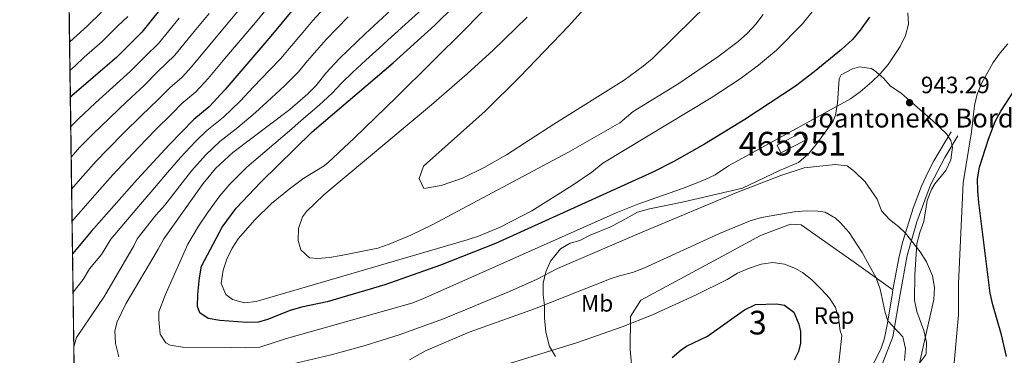
# Model space of a CAD drawing. Units: metres. Extents: x 593331 to 600187, y 4761456 to 4766179.
# Drawn here: x 593331 to 593748, y 4764407 to 4764549 of the extents above; entities that cross this region are included whole.
import ezdxf
from ezdxf.enums import TextEntityAlignment as Align

# ---------------------------------------------------------------- set-up
doc = ezdxf.new("R2010")
doc.units = ezdxf.units.M
doc.header["$MEASUREMENT"] = 0
doc.linetypes.add('DGN Style 3', pattern=[119.707, 85.505, -34.202])
for name, color, linetype, lineweight in [('Nivel 15', 7, 'Continuous', 0), ('Nivel 21', 7, 'Continuous', 0), ('Nivel 35', 7, 'Continuous', 0), ('Nivel 36', 7, 'Continuous', 0), ('Nivel 37', 7, 'Continuous', 0), ('Nivel 4', 7, 'Continuous', 0), ('Nivel 41', 7, 'Continuous', 0), ('Nivel 44', 7, 'Continuous', 0), ('Nivel 48', 7, 'Continuous', 0), ('Nivel 49', 7, 'Continuous', 0), ('Nivel 5', 7, 'Continuous', 0), ('Nivel 52', 7, 'Continuous', 0), ('Nivel 57', 7, 'Continuous', 0), ('Nivel 61', 7, 'Continuous', 0), ('Nivel 7', 7, 'Continuous', 0)]:
    doc.layers.add(name, color=color, linetype=linetype, lineweight=lineweight)
doc.styles.add('Style-Arial', font='txt')
doc.styles.add('Style-Arial Narrow', font='txt')

# ---------------------------------------------------------------- blocks, each defined once
blk = doc.blocks.new('5PATER')
at = {"layer": 'Nivel 7', "linetype": 'Continuous', "lineweight": 0}
h = blk.add_hatch(color=51, dxfattribs=at)
edge = h.paths.add_edge_path()
edge.add_ellipse((0.01462775468826294, -0.05373352766036987), major_axis=(-10.95721237655889, -11.10700355671524), ratio=0.9994222409660316, start_angle=0, end_angle=360)

msp = doc.modelspace()

# ---------------------------------------------------------------- linework, layer by layer
at = {"layer": 'Nivel 15', "color": 23, "linetype": 'Continuous', "lineweight": 0, "elevation": 944.9300000000001, "flags": 128}
msp.add_lwpolyline([(593651.6799999997, 4764495.619999999), (593662.0899999999, 4764501.01), (593663.7600000016, 4764497.790000001), (593653.3500000015, 4764492.4), (593651.6799999997, 4764495.619999999)], dxfattribs=at)
at = {"layer": 'Nivel 21', "color": 7, "linetype": 'Continuous', "lineweight": 0}
msp.add_polyline3d([(593696.3500000015, 4764403.300000001, 932.4200000000001), (593700.7300000004, 4764414.609999999, 933.62), (593703.7600000016, 4764432.609999999, 937.4200000000001), (593706.8099999987, 4764448.9, 940.02), (593710.8299999982, 4764463.17, 941.12), (593716.629999999, 4764478.790000001, 942.52), (593722.6400000006, 4764490.359999999, 943.26), (593728.1400000006, 4764499.57, 943.46)], dxfattribs=at)
at = {"layer": 'Nivel 21', "color": 7, "linetype": 'DGN Style 3', "lineweight": 0}
for points in [[(593700.75, 4764434.369999999, 937.61), (593703.2300000004, 4764447.76, 939.83), (593704.7699999996, 4764454.470000001, 940.4), (593709.2699999996, 4764468.939999999, 941.52), (593712.8000000007, 4764478.24, 942.35), (593715.7800000012, 4764484.640000001, 942.88), (593718.1099999994, 4764489.050000001, 943.16), (593725.3200000003, 4764501.25, 943.46)], [(593653.9400000013, 4764352.08, 926.63), (593655.0100000016, 4764354.960000001, 926.72), (593657.0899999999, 4764359.49, 927.5), (593659.9400000013, 4764363.439999999, 928.22), (593669.7600000016, 4764373.380000001, 929.02), (593680.6600000001, 4764384.890000001, 930.4200000000001), (593683.7199999988, 4764388.790000001, 930.98), (593690.3900000006, 4764399.24, 932.12), (593695.5500000007, 4764409.27, 932.82), (593697.1999999993, 4764413.949999999, 933.39), (593698.4100000001, 4764420.290000001, 934.54), (593700.5300000012, 4764433.18, 937.4200000000001), (593700.75, 4764434.369999999, 937.61)]]:
    msp.add_polyline3d(points, dxfattribs=at)
at = {"layer": 'Nivel 35', "color": 92, "linetype": 'DGN Style 3', "lineweight": 0}
for points in [[(593710.8500000015, 4764453.85, 955.48), (593712.0799999982, 4764458.66, 955.74), (593713.7800000012, 4764463.41, 955.99), (593715.2800000012, 4764472.189999999, 957.28), (593717.0799999982, 4764476.82, 957.88), (593718.4600000009, 4764479.27, 958.1800000000001), (593723.0700000003, 4764484.949999999, 958.48), (593725.2699999996, 4764489.439999999, 958.1800000000001), (593725.9899999984, 4764494.720000001, 958.2), (593725.2399999984, 4764497.640000001, 958.1800000000001), (593723.3299999982, 4764500.42, 957.88), (593717.629999999, 4764505.970000001, 957.88), (593704.3500000015, 4764517.5, 957.88), (593699.620000001, 4764520.710000001, 957.88), (593696.7600000016, 4764523.960000001, 958.1800000000001), (593692.9400000013, 4764527.199999999, 958.22), (593691.5500000007, 4764528.1, 958.1800000000001), (593686.6000000015, 4764528.83, 957.74), (593683.5799999982, 4764527.99, 957.58), (593678.8900000006, 4764525.42, 957.58), (593678.0199999996, 4764523.699999999, 957.58), (593677.2199999988, 4764513.369999999, 957.28), (593676.4499999993, 4764508.41, 956.78), (593675.4499999993, 4764505.85, 956.38), (593668.2800000012, 4764495.939999999, 954.1700000000001), (593665.120000001, 4764492.109999999, 953.62), (593660.6999999993, 4764488.310000001, 953.38), (593652.7800000012, 4764484.92, 953.38), (593637.0599999987, 4764477.5, 953.38), (593612.1900000013, 4764471.699999999, 953.38), (593597.6999999993, 4764468.689999999, 953.38), (593592.5700000003, 4764467.220000001, 953.38), (593585.5899999999, 4764463.369999999, 952.78), (593580.9400000013, 4764460.960000001, 950.6800000000001), (593572.5500000007, 4764457.57, 949.48), (593568.1799999997, 4764455.290000001, 948.65), (593564.1600000001, 4764454.17, 947.38), (593560.0199999996, 4764451.720000001, 946.0500000000001), (593555.8299999982, 4764446.560000001, 944.38), (593553.7800000012, 4764442.01, 943.34), (593552.6900000013, 4764437.279999999, 942.3100000000001), (593552.6900000013, 4764432.25, 941.24), (593553.2800000012, 4764427.779999999, 940.48), (593553.3500000015, 4764422.619999999, 939.28), (593553.8999999985, 4764416.540000001, 938.08), (593555.3900000006, 4764410.460000001, 936.88), (593557.9100000001, 4764406.189999999, 936.32)], [(593686.0700000003, 4764381.810000001, 940.48), (593688.7699999996, 4764389.82, 941.08), (593692.0799999982, 4764393.43, 942.1700000000001), (593697.6000000015, 4764395.560000001, 943.78), (593706.9200000018, 4764399.439999999, 945.88), (593711.5599999987, 4764402.779999999, 947.08), (593714.5500000007, 4764406.779999999, 947.85), (593714.7699999996, 4764407.51, 947.98), (593714.9400000013, 4764412.34, 949.1), (593713.8500000015, 4764417.220000001, 950.29), (593710.7800000012, 4764425.27, 951.58), (593709.8000000007, 4764430.109999999, 952.36), (593709.9299999997, 4764440.800000001, 953.6800000000001), (593710.8500000015, 4764453.85, 955.48)]]:
    msp.add_polyline3d(points, dxfattribs=at)
at = {"layer": 'Nivel 36', "color": 92, "linetype": 'Continuous', "lineweight": 0}
msp.add_polyline3d([(593590.5100000016, 4764398.23, 925.9300000000001), (593589.5799999982, 4764409.15, 927.03), (593589.6999999993, 4764423.210000001, 929.4300000000001), (593593.9800000004, 4764429.99, 931.33), (593628.5500000007, 4764448.74, 931.73), (593644.6799999997, 4764457.4, 932.73), (593657.4200000018, 4764462.26, 933.9300000000001), (593661.9600000009, 4764461.859999999, 933.9300000000001), (593684.3599999994, 4764446.08, 933.9300000000001), (593700.75, 4764434.369999999, 937.61)], dxfattribs=at)
at = {"layer": 'Nivel 4', "color": 30, "linetype": 'Continuous', "lineweight": 30, "flags": 128}
for points, elevation in [([(593431.3900000006, 4764658.68), (593432.5799999982, 4764653.85), (593433.0599999987, 4764648.83), (593432.5599999987, 4764643.07), (593429.8999999985, 4764631.310000001), (593424.6900000013, 4764604.73), (593421.75, 4764595.09), (593419.7100000009, 4764590.560000001), (593417.1600000001, 4764586.290000001), (593382.8500000015, 4764543.48), (593372.2399999984, 4764532.91), (593353.2899999991, 4764516.449999999), (593352.620000001, 4764515.810000001)], 900), ([(593455.9400000013, 4764564.18), (593437.4899999984, 4764541.76), (593417.9600000009, 4764519.01), (593411.3900000006, 4764511.790000001), (593404.8999999985, 4764506.550000001), (593394.4499999993, 4764495.800000001), (593380.8900000006, 4764481.130000001), (593361.4400000013, 4764459.1), (593353.5300000012, 4764449.59)], 925), ([(593690.8599999994, 4764549.720000001), (593686.8999999985, 4764544.24), (593683.6900000013, 4764540.4), (593678.9699999988, 4764536.16), (593667.4100000001, 4764526.59), (593659.4299999997, 4764520.609999999), (593638.0799999982, 4764506.52), (593621.0399999991, 4764496), (593607.9800000004, 4764488.67), (593599.0700000003, 4764484.17), (593532.5599999987, 4764454.01), (593509.2399999984, 4764444.84), (593485.6600000001, 4764436.529999999), (593461.3599999994, 4764429.4), (593450.4499999993, 4764427.1), (593445.6400000006, 4764425.720000001), (593436.0399999991, 4764421.859999999), (593432.2600000016, 4764420.75), (593427.2600000016, 4764420.67), (593415.8500000015, 4764421.460000001), (593411, 4764422.32), (593407.370000001, 4764424.630000001), (593406.3900000006, 4764427.43), (593406.5500000007, 4764432.42), (593407.2399999984, 4764439.51), (593408.1900000013, 4764444.43), (593416.9400000013, 4764460.9), (593422.8599999994, 4764468.939999999), (593433.1700000018, 4764479.99), (593455.0300000012, 4764501.25), (593489.2199999988, 4764530.51), (593506.9100000001, 4764546.439999999), (593515.2399999984, 4764554.52)], 950.0000000000001), ([(593748.8299999982, 4764406.16), (593746.6700000018, 4764415.460000001), (593742.9800000004, 4764428.130000001), (593741.8599999994, 4764433), (593737.1099999994, 4764471.359999999), (593736.6400000006, 4764476.380000001), (593736.5799999982, 4764481.42), (593737.379999999, 4764486.359999999), (593741.129999999, 4764498.109999999), (593743.9899999984, 4764505.609999999), (593746.4600000009, 4764509.960000001), (593758.0300000012, 4764527.810000001)], 950.0000000000001), ([(593607.3399999999, 4764405.869999999), (593611.1799999997, 4764409.029999999), (593613.370000001, 4764410.550000001), (593622.2100000009, 4764414.890000001), (593637.8999999985, 4764425.970000001), (593642.6400000006, 4764428.290000001), (593651.3900000006, 4764428.439999999), (593654.8299999982, 4764427.99), (593658.75, 4764424.960000001), (593660.8900000006, 4764419.960000001), (593661.5500000007, 4764416.84), (593661.6099999994, 4764411.800000001), (593660.7300000004, 4764408.390000001), (593658.9100000001, 4764404.619999999)], 925)]:
    msp.add_lwpolyline(points, dxfattribs=dict(at, elevation=elevation))
at = {"layer": 'Nivel 49', "color": 7, "linetype": 'Continuous', "lineweight": 0, "extrusion": (0.000536222278476786, -0.03921653651346862, 0.999230591870343), "elevation": -185691.7733031604, "flags": 128}
msp.add_lwpolyline([(658438.0680562109, 4751784.271713089), (658438.0680562109, 4753456.114184884)], dxfattribs=at)
at = {"layer": 'Nivel 5', "color": 30, "linetype": 'Continuous', "lineweight": 0, "flags": 128}
for points, elevation in [([(593373.1600000001, 4764406.140000001), (593371.7800000012, 4764411.699999999), (593371.5, 4764417.140000001), (593372.3900000006, 4764420.9), (593376.0399999991, 4764428.439999999), (593389.7800000012, 4764451.6), (593392.129999999, 4764456.040000001), (593408.8999999985, 4764479.470000001), (593414.0799999982, 4764485.73), (593421.3500000015, 4764492.529999999), (593445.5599999987, 4764510.77), (593453.129999999, 4764517.33), (593456.6000000015, 4764520.9), (593460.75, 4764526.109999999), (593466.5799999982, 4764532.34), (593477.3200000003, 4764542.74), (593503.0500000007, 4764566.52)], 940), ([(593577.9200000018, 4764488.08), (593573.2899999991, 4764484.26), (593564.9800000004, 4764478.550000001), (593547.9200000018, 4764467.82), (593534.5799999982, 4764460.92), (593525.3399999999, 4764457.130000001), (593520.6099999994, 4764455.52), (593431.3299999982, 4764429.5), (593426.2800000012, 4764429), (593421.2600000016, 4764430.380000001), (593418.4100000001, 4764432.449999999), (593416.3900000006, 4764437.17), (593417.3599999994, 4764442.720000001), (593418.8599999994, 4764447.4), (593421.0899999999, 4764452.029999999), (593423.7100000009, 4764455.949999999), (593430.6600000001, 4764464.09), (593437.8099999987, 4764470.92), (593445.2899999991, 4764477.01), (593451.4800000004, 4764481.640000001), (593459.9699999988, 4764486.960000001), (593461.6999999993, 4764488.35), (593472.6999999993, 4764498.540000001), (593490.6799999997, 4764515.890000001), (593520.2199999988, 4764545.26), (593534.0799999982, 4764559.67)], 955), ([(593608.7300000004, 4764541.92), (593598.879999999, 4764532.210000001), (593595.0300000012, 4764529.02), (593586.9800000004, 4764523.109999999), (593557.1700000018, 4764504.540000001), (593537.129999999, 4764491.540000001), (593527.8099999987, 4764486.140000001), (593518.5300000012, 4764481.640000001), (593509.5399999991, 4764478.529999999), (593502.1499999985, 4764477.34), (593500.3099999987, 4764481.6), (593502.0199999996, 4764486.710000001), (593528.1499999985, 4764510.01), (593542.7800000012, 4764524.58), (593563.5899999999, 4764546.07), (593573.6499999985, 4764557.35)], 965), ([(593424.3500000015, 4764553.33), (593417.9400000013, 4764545.66), (593411.5300000012, 4764537.98), (593403.9200000018, 4764528.800000001), (593399.9699999988, 4764524.470000001), (593394.6600000001, 4764519.91), (593389.7399999984, 4764514.939999999), (593382.5399999991, 4764508.02), (593375.4499999993, 4764500.99), (593368.4100000001, 4764493.869999999), (593363.5399999991, 4764488.85), (593356.9400000013, 4764481.34), (593353.1499999985, 4764477.040000001)], 915), ([(593436.1400000006, 4764553.91), (593430.9200000018, 4764547.550000001), (593424.4600000009, 4764539.92), (593418, 4764532.279999999), (593410.9400000013, 4764523.9), (593405.6799999997, 4764518.130000001), (593399.7800000012, 4764513.23), (593395.5799999982, 4764508.949999999), (593388.5, 4764501.91), (593381.5599999987, 4764494.720000001), (593374.6499999985, 4764487.5), (593370.5599999987, 4764483.109999999), (593363.9499999993, 4764475.609999999), (593355.0199999996, 4764465.48), (593353.3399999999, 4764463.49)], 920), ([(593459.75, 4764553.300000001), (593455.25, 4764548.42), (593451.0100000016, 4764543.27), (593445.2399999984, 4764536.540000001), (593441.6900000013, 4764532.279999999), (593437.1000000015, 4764527.470000001), (593430.1600000001, 4764520.310000001), (593424.5, 4764514.26), (593417.4499999993, 4764507.439999999), (593410.379999999, 4764501.880000001), (593405.6400000006, 4764497.220000001), (593399.2600000016, 4764490.359999999), (593393.7699999996, 4764484.1), (593386.7300000004, 4764475.68), (593382.3200000003, 4764470.68), (593369.8000000007, 4764455.83), (593365.8000000007, 4764449.41), (593360.6799999997, 4764443.26), (593357.9899999984, 4764438.77), (593353.75, 4764433.439999999)], 930), ([(593501.3099999987, 4764553.09), (593494.3599999994, 4764546.75), (593486.9800000004, 4764540.01), (593483.2699999996, 4764536.630000001), (593477.6700000018, 4764531.630000001), (593472.1999999993, 4764526.550000001), (593467.3900000006, 4764521.810000001), (593463.4100000001, 4764517.58), (593457.879999999, 4764512.540000001), (593454.0899999999, 4764509.279999999), (593450.2899999991, 4764506.01), (593446.3299999982, 4764502.59), (593438.75, 4764496.09), (593431.1700000018, 4764489.6), (593427.2600000016, 4764486.26), (593420.1799999997, 4764479.16), (593415.879999999, 4764474.199999999), (593410.6600000001, 4764466.970000001), (593406.870000001, 4764461.390000001), (593402.2800000012, 4764453.82), (593392.7399999984, 4764432.140000001), (593390.0300000012, 4764425.07), (593390.0700000003, 4764421.790000001), (593390.620000001, 4764415.699999999), (593393.0199999996, 4764411.99), (593394.9100000001, 4764411.08), (593400.0700000003, 4764410.210000001), (593420.8999999985, 4764410.01), (593426.879999999, 4764409.9), (593432.870000001, 4764410.130000001), (593444.129999999, 4764413.84), (593497.0700000003, 4764428.84), (593501.7300000004, 4764430.640000001), (593583.5500000007, 4764466.98), (593592.8299999982, 4764470.68), (593611.6999999993, 4764477.359999999), (593621.0100000016, 4764481.02), (593625.5700000003, 4764483.08), (593631.1400000006, 4764486.9), (593682.8299999982, 4764515.23), (593686.8599999994, 4764518.16), (593691.7699999996, 4764522.439999999), (593695.3299999982, 4764525.810000001), (593698.6600000001, 4764529.699999999), (593703.8200000003, 4764537.34), (593706.0500000007, 4764542.02), (593707.2600000016, 4764546.810000001), (593707.1000000015, 4764551.689999999)], 945), ([(593667.7199999988, 4764553.42), (593662.4899999984, 4764546.93), (593651.4800000004, 4764535.800000001), (593643.8999999985, 4764529.43), (593636.1000000015, 4764523.65), (593623.879999999, 4764515.68), (593577.9200000018, 4764488.08)], 955), ([(593621.6799999997, 4764554.6), (593608.7300000004, 4764541.92)], 965), ([(593365.8599999994, 4764551.880000001), (593359.8599999994, 4764546.140000001), (593352.370000001, 4764539.42), (593352.3000000007, 4764539.35)], 890), ([(593376.9400000013, 4764550.040000001), (593372.5799999982, 4764545.92), (593366.0500000007, 4764539.529999999), (593358.5300000012, 4764532.880000001), (593354.6499999985, 4764529.25), (593352.4600000009, 4764527.26)], 895), ([(593398.6099999994, 4764549.380000001), (593389.870000001, 4764538.59), (593384.4200000018, 4764533.27), (593378.0799999982, 4764526.92), (593370.6400000006, 4764520.24), (593363.2399999984, 4764513.52), (593355.9299999997, 4764506.609999999), (593352.7899999991, 4764503.540000001)], 905), ([(593411.4299999997, 4764551.4), (593405.0700000003, 4764543.68), (593396.8900000006, 4764533.689999999), (593389.5399999991, 4764526.59), (593383.9100000001, 4764520.93), (593376.5899999999, 4764514.130000001), (593369.3500000015, 4764507.26), (593362.1700000018, 4764500.24), (593356.5199999996, 4764494.58), (593352.9699999988, 4764490.540000001)], 910), ([(593470.1900000013, 4764549.880000001), (593460.9200000018, 4764540.380000001), (593452.9899999984, 4764531.33), (593449.1400000006, 4764526.59), (593443.2199999988, 4764520.76), (593435.8599999994, 4764514.029999999), (593431.0300000012, 4764509.5), (593423.5199999996, 4764503.08), (593415.870000001, 4764497.199999999), (593409.8599999994, 4764491.470000001), (593404.0799999982, 4764484.91), (593399.879999999, 4764479.75), (593392.5599999987, 4764470.24), (593388.870000001, 4764466.050000001), (593380.9699999988, 4764455.939999999), (593379.4400000013, 4764453.060000001), (593367.0799999982, 4764431.800000001), (593355.2699999996, 4764414.25), (593354.0599999987, 4764410.26)], 935), ([(593590.7399999984, 4764509.810000001), (593585.1799999997, 4764505.050000001), (593563.4800000004, 4764492.66), (593505.7199999988, 4764461.98), (593496.7399999984, 4764457.609999999), (593487.5, 4764453.74), (593482.8200000003, 4764452.08), (593467.3000000007, 4764448.970000001), (593462.3399999999, 4764448.07), (593457.379999999, 4764447.699999999), (593453.8200000003, 4764447.93), (593450.1799999997, 4764451.35), (593449.0300000012, 4764455.359999999), (593449.1600000001, 4764460.359999999), (593450.9200000018, 4764465.290000001), (593452.6099999994, 4764467.6), (593459.8299999982, 4764474.560000001), (593505.5100000016, 4764512.75), (593520.5700000003, 4764525.76), (593531.620000001, 4764535.779999999), (593545.9400000013, 4764549.779999999)], 960), ([(593645.7899999991, 4764550.859999999), (593642.7199999988, 4764546.779999999), (593639.1499999985, 4764543.02), (593635.25, 4764539.560000001), (593626.6099999994, 4764533), (593610.1099999994, 4764521.779999999), (593590.7399999984, 4764509.810000001)], 960), ([(593749.3900000006, 4764538.460000001), (593746.120000001, 4764534.699999999), (593743.1999999993, 4764530.619999999), (593738.3399999999, 4764521.960000001), (593736.4200000018, 4764517.279999999), (593735.25, 4764512.449999999), (593733.9400000013, 4764501.279999999), (593730.4899999984, 4764479.68), (593728.4699999988, 4764437.16), (593728.4499999993, 4764423.880000001), (593726.4299999997, 4764400.42)], 945), ([(593709.9899999984, 4764394.699999999), (593718.1099999994, 4764430.390000001), (593718.3599999994, 4764435.43), (593717.4800000004, 4764440.42), (593714.9499999993, 4764446.25), (593712.2800000012, 4764450.470000001), (593709.2199999988, 4764454.470000001), (593705.9899999984, 4764458.380000001), (593703.2600000016, 4764461.02), (593699.3000000007, 4764464.15), (593695.9600000009, 4764467.790000001), (593694.0199999996, 4764472.76), (593688.9200000018, 4764480.189999999), (593684.4800000004, 4764484.5), (593681.3200000003, 4764486.960000001), (593676.3200000003, 4764487.51), (593663.2199999988, 4764486.08), (593653.3099999987, 4764482.83), (593634.6400000006, 4764475.65), (593595.5599999987, 4764459.25), (593558.8299999982, 4764443.4), (593550.1400000006, 4764438.9), (593538.4100000001, 4764433.66), (593510.5899999999, 4764422.17), (593491.7600000016, 4764415.380000001), (593477.4499999993, 4764410.859999999), (593462.9800000004, 4764406.93), (593443.8000000007, 4764402.439999999)], 940), ([(593496.120000001, 4764404.83), (593502.9400000013, 4764408.67), (593521.3599999994, 4764416.48), (593549, 4764426.35), (593581.5599999987, 4764439.23), (593584.9800000004, 4764440.42), (593590.5899999999, 4764441.75), (593595.25, 4764443.560000001), (593627.3500000015, 4764458.199999999), (593640.2699999996, 4764463.68), (593645.1099999994, 4764464.98), (593658.9699999988, 4764467.439999999), (593664, 4764467.890000001), (593668.9899999984, 4764467.75), (593672.0899999999, 4764467.25), (593676.4100000001, 4764464.82), (593678.3999999985, 4764462.960000001), (593682.2100000009, 4764458.640000001), (593687.75, 4764450.24), (593693.5899999999, 4764439.48), (593695.2899999991, 4764434.779999999), (593697.3999999985, 4764424.9), (593698.5899999999, 4764421.359999999), (593704.9299999997, 4764414.58), (593706.0100000016, 4764409.59), (593705.6900000013, 4764404.59)], 935), ([(593675.1000000015, 4764379.02), (593679.0899999999, 4764415.16), (593678.4400000013, 4764417.02), (593677.7399999984, 4764422.640000001), (593676.4299999997, 4764426.99), (593673.8200000003, 4764430.890000001), (593670.5, 4764434.58), (593666.3500000015, 4764438.640000001), (593662.4800000004, 4764441.800000001), (593659.5100000016, 4764443.460000001), (593654.7800000012, 4764445.23), (593649.8900000006, 4764446), (593644.9299999997, 4764445.300000001), (593639.5500000007, 4764443.449999999), (593634.9899999984, 4764441.42), (593630.6499999985, 4764438.859999999), (593617.1600000001, 4764432.189999999), (593598.9499999993, 4764423.92), (593586.1099999994, 4764418.82), (593567.2699999996, 4764412.1), (593502.3599999994, 4764392.09)], 930)]:
    msp.add_lwpolyline(points, dxfattribs=dict(at, elevation=elevation))
at = {"layer": 'Nivel 52', "color": 1, "linetype": 'Continuous', "lineweight": 13}
msp.add_3dface([(593651.6799999997, 4764495.619999999, 944.9300000000001), (593653.3500000015, 4764492.4, 944.9300000000001), (593663.7600000016, 4764497.790000001, 944.9300000000001), (593662.0899999999, 4764501.01, 944.9300000000001)], dxfattribs=at)
at = {"layer": 'Nivel 57', "color": 92, "linetype": 'DGN Style 3', "lineweight": 0}
for points in [[(593337.2600000016, 4765639.23, 882.61), (593360.1000000015, 4763968.83, 817.04)], [(593711.5599999987, 4764402.779999999, 947.08), (593714.5500000007, 4764406.779999999, 947.85), (593714.7699999996, 4764407.51, 947.98), (593714.9400000013, 4764412.34, 949.1), (593713.8500000015, 4764417.220000001, 950.29), (593710.7800000012, 4764425.27, 951.58), (593709.8000000007, 4764430.109999999, 952.36), (593709.9299999997, 4764440.800000001, 953.6800000000001), (593710.8500000015, 4764453.85, 955.48), (593712.0799999982, 4764458.66, 955.74), (593713.7800000012, 4764463.41, 955.99), (593715.2800000012, 4764472.189999999, 957.28), (593717.0799999982, 4764476.82, 957.88), (593718.4600000009, 4764479.27, 958.1800000000001), (593723.0700000003, 4764484.949999999, 958.48), (593725.2699999996, 4764489.439999999, 958.1800000000001), (593725.9899999984, 4764494.720000001, 958.2), (593725.2399999984, 4764497.640000001, 958.1800000000001), (593723.3299999982, 4764500.42, 957.88), (593717.629999999, 4764505.970000001, 957.88), (593704.3500000015, 4764517.5, 957.88), (593699.620000001, 4764520.710000001, 957.88), (593696.7600000016, 4764523.960000001, 958.1800000000001), (593692.9400000013, 4764527.199999999, 958.22), (593691.5500000007, 4764528.1, 958.1800000000001), (593686.6000000015, 4764528.83, 957.74), (593683.5799999982, 4764527.99, 957.58), (593678.8900000006, 4764525.42, 957.58), (593678.0199999996, 4764523.699999999, 957.58), (593677.2199999988, 4764513.369999999, 957.28), (593676.4499999993, 4764508.41, 956.78), (593675.4499999993, 4764505.85, 956.38), (593668.2800000012, 4764495.939999999, 954.1700000000001), (593665.120000001, 4764492.109999999, 953.62), (593660.6999999993, 4764488.310000001, 953.38), (593652.7800000012, 4764484.92, 953.38), (593637.0599999987, 4764477.5, 953.38), (593612.1900000013, 4764471.699999999, 953.38), (593597.6999999993, 4764468.689999999, 953.38), (593592.5700000003, 4764467.220000001, 953.38), (593585.5899999999, 4764463.369999999, 952.78), (593580.9400000013, 4764460.960000001, 950.6800000000001), (593572.5500000007, 4764457.57, 949.48), (593568.1799999997, 4764455.290000001, 948.65), (593564.1600000001, 4764454.17, 947.38), (593560.0199999996, 4764451.720000001, 946.0500000000001), (593555.8299999982, 4764446.560000001, 944.38), (593553.7800000012, 4764442.01, 943.34), (593552.6900000013, 4764437.279999999, 942.3100000000001), (593552.6900000013, 4764432.25, 941.24), (593553.2800000012, 4764427.779999999, 940.48), (593553.3500000015, 4764422.619999999, 939.28), (593553.8999999985, 4764416.540000001, 938.08), (593555.3900000006, 4764410.460000001, 936.88), (593557.9100000001, 4764406.189999999, 936.32)]]:
    msp.add_polyline3d(points, dxfattribs=at)
at = {"layer": 'Nivel 61', "color": 7, "linetype": 'Continuous', "lineweight": 0}
msp.add_3dface([(593394.4699999988, 4761455.98), (593331.1900000013, 4766083), (600119.1799999997, 4766179.07), (600186.9699999988, 4761552.040000001)], dxfattribs=at)

# ---------------------------------------------------------------- block references
at = {"layer": 'Nivel 7', "color": 51, "linetype": 'Continuous', "lineweight": 0, "xscale": 0.1000009313241567, "yscale": 0.1000009313241567, "zscale": 0.1000009313241567}
msp.add_blockref('5PATER', (593707.7800000012, 4764513.609999999, 943.3000000000001), dxfattribs=at)

# ---------------------------------------------------------------- texts
at = {"layer": 'Nivel 37', "color": 92, "linetype": 'Continuous', "lineweight": 0}
for s, style, p in [('Mb', 'Style-Arial Narrow', (593575.544830583, 4764428.729979999, 933.1700000000001)), ('Rep', 'Style-Arial', (593675.8205201589, 4764423.529979998, 929.53))]:
    msp.add_text(s, height=6.99996, dxfattribs=dict(at, style=style)).set_placement(p, align=Align.MIDDLE_CENTER)
at = {"layer": 'Nivel 41', "color": 7, "linetype": 'Continuous', "lineweight": 0, "style": 'Style-Arial'}
msp.add_text('943.29', height=6.99996, dxfattribs=at).set_placement((593712.5599999987, 4764517.609999999, 943.3000000000001))
at = {"layer": 'Nivel 44', "color": 7, "linetype": 'Continuous', "lineweight": 0, "style": 'Style-Arial'}
msp.add_text('Joantoneko Borda', height=7.999980000000001, dxfattribs=at).set_placement((593663.3500000015, 4764503.1, 944.7))
at = {"layer": 'Nivel 48', "color": 7, "linetype": 'Continuous', "lineweight": 0, "style": 'Style-Arial Narrow'}
msp.add_text('465251', height=9.99996, dxfattribs=at).set_placement((593658.2327959575, 4764496.259979999, 943.51), align=Align.MIDDLE_CENTER)
at = {"layer": 'Nivel 48', "color": 92, "linetype": 'Continuous', "lineweight": 0, "style": 'Style-Arial Narrow'}
msp.add_text('3', height=9.99996, dxfattribs=at).set_placement((593643.5595785268, 4764420.54998, 924.12), align=Align.MIDDLE_CENTER)

doc.saveas('drawing.dxf')
